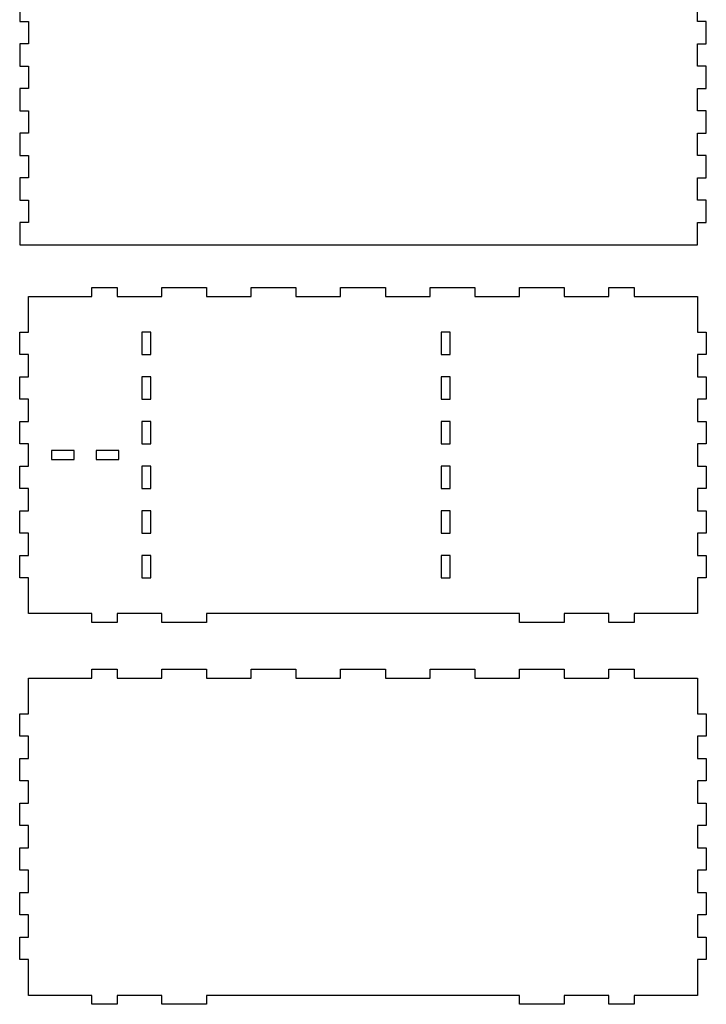
# Model space of a CAD drawing. Units: millimetres. Extents: x -664 to 618, y -366 to 372.
# Drawn here: x -188 to 42, y -324 to 7 of the extents above; entities that cross this region are included whole.
import ezdxf

# ---------------------------------------------------------------- set-up
doc = ezdxf.new("R2010")
doc.units = ezdxf.units.MM
doc.header["$MEASUREMENT"] = 0
doc.layers.add('Layer 1', color=7, linetype='Continuous')

msp = doc.modelspace()

# ---------------------------------------------------------------- linework, layer by layer
at = {"layer": 'Layer 1', "lineweight": 25}
for points in [[(-147.0689, -105.4623), (-144.0691, -105.4623), (-144.0691, -97.9623), (-147.0689, -97.9623), (-147.0689, -105.4623)], [(-46.5685, -105.4623), (-43.5687, -105.4623), (-43.5687, -97.9623), (-46.5685, -97.9623), (-46.5685, -105.4623)], [(-147.0689, -120.4627), (-144.0691, -120.4627), (-144.0691, -112.9623), (-147.0689, -112.9623), (-147.0689, -120.4627)], [(-46.5685, -120.4627), (-43.5687, -120.4627), (-43.5687, -112.9623), (-46.5685, -112.9623), (-46.5685, -120.4627)], [(-147.0689, -135.4624), (-144.0691, -135.4624), (-144.0691, -127.9624), (-147.0689, -127.9624), (-147.0689, -135.4624)], [(-46.5685, -135.4624), (-43.5687, -135.4624), (-43.5687, -127.9624), (-46.5685, -127.9624), (-46.5685, -135.4624)], [(-177.3168, -140.7128), (-169.7826, -140.7128), (-169.7826, -137.7124), (-177.3168, -137.7124), (-177.3168, -140.7128)], [(-162.3237, -140.7128), (-154.7895, -140.7128), (-154.7895, -137.7124), (-162.3237, -137.7124), (-162.3237, -140.7128)], [(-147.0689, -150.4624), (-144.0691, -150.4624), (-144.0691, -142.9626), (-147.0689, -142.9626), (-147.0689, -150.4624)], [(-46.5685, -150.4624), (-43.5687, -150.4624), (-43.5687, -142.9626), (-46.5685, -142.9626), (-46.5685, -150.4624)], [(-147.0689, -165.4624), (-144.0691, -165.4624), (-144.0691, -157.9624), (-147.0689, -157.9624), (-147.0689, -165.4624)], [(-46.5685, -165.4624), (-43.5687, -165.4624), (-43.5687, -157.9624), (-46.5685, -157.9624), (-46.5685, -165.4624)], [(-147.0689, -180.4625), (-144.0691, -180.4625), (-144.0691, -172.9621), (-147.0689, -172.9621), (-147.0689, -180.4625)], [(-46.5685, -180.4625), (-43.5687, -180.4625), (-43.5687, -172.9621), (-46.5685, -172.9621), (-46.5685, -180.4625)]]:
    msp.add_lwpolyline(points, close=True, dxfattribs=at)
at = {"layer": 'Layer 1', "color": 7}
for points in [[(-177.3168, -140.7128), (-169.7826, -140.7128), (-169.7826, -137.7124), (-177.3168, -137.7124), (-177.3168, -140.7128)], [(-162.3237, -140.7128), (-154.7895, -140.7128), (-154.7895, -137.7124), (-162.3237, -137.7124), (-162.3237, -140.7128)]]:
    msp.add_lwpolyline(points, close=True, dxfattribs=at)
at = {"layer": 'Layer 1', "lineweight": 25}
msp.add_open_spline([(39.3938, 186.3513), (39.3938, 186.3513), (42.3915, 186.3511), (42.3915, 186.3511), (42.3915, 186.3511), (42.3915, 186.3511), (42.3915, 178.8512), (42.3915, 178.8512), (42.3915, 178.8512), (42.3915, 178.8512), (39.3938, 178.8512), (39.3938, 178.8512), (39.3938, 178.8512), (39.3938, 178.8512), (39.3938, 171.351), (39.3938, 171.351), (39.3938, 171.351), (39.3938, 171.351), (42.3915, 171.351), (42.3915, 171.351), (42.3915, 171.351), (42.3915, 171.351), (42.3915, 163.8509), (42.3915, 163.8509), (42.3915, 163.8509), (42.3915, 163.8509), (39.3938, 163.8509), (39.3938, 163.8509), (39.3938, 163.8509), (39.3938, 163.8509), (39.3938, 156.3508), (39.3938, 156.3508), (39.3938, 156.3508), (39.3938, 156.3508), (42.3915, 156.3508), (42.3915, 156.3508), (42.3915, 156.3508), (42.3915, 156.3508), (42.3915, 148.8506), (42.3915, 148.8506), (42.3915, 148.8506), (42.3915, 148.8506), (39.3938, 148.8506), (39.3938, 148.8506), (39.3938, 148.8506), (39.3938, 148.8506), (39.3938, 141.3507), (39.3938, 141.3507), (39.3938, 141.3507), (39.3938, 141.3507), (42.3915, 141.3507), (42.3915, 141.3507), (42.3915, 141.3507), (42.3915, 141.3507), (42.3915, 133.8509), (42.3915, 133.8509), (42.3915, 133.8509), (42.3915, 133.8509), (39.3938, 133.8509), (39.3938, 133.8509), (39.3938, 133.8509), (39.3938, 133.8509), (39.3938, 126.3505), (39.3938, 126.3505), (39.3938, 126.3505), (39.3938, 126.3505), (42.3915, 126.3505), (42.3915, 126.3505), (42.3915, 126.3505), (42.3915, 126.3505), (42.3915, 118.8503), (42.3915, 118.8503), (42.3915, 118.8503), (42.3915, 118.8503), (39.3938, 118.8503), (39.3938, 118.8503), (39.3938, 118.8503), (39.3938, 118.8503), (39.3938, 111.3507), (39.3938, 111.3507), (39.3938, 111.3507), (39.3938, 111.3507), (42.3915, 111.3507), (42.3915, 111.3507), (42.3915, 111.3507), (42.3915, 111.3507), (42.3915, 103.8505), (42.3915, 103.8505), (42.3915, 103.8505), (42.3915, 103.8505), (39.3938, 103.8505), (39.3938, 103.8505), (39.3938, 103.8505), (39.3938, 103.8505), (39.3938, 96.3504), (39.3938, 96.3504), (39.3938, 96.3504), (39.3938, 96.3504), (42.3915, 96.3504), (42.3915, 96.3504), (42.3915, 96.3504), (42.3915, 96.3504), (42.3915, 88.8503), (42.3915, 88.8503), (42.3915, 88.8503), (42.3915, 88.8503), (39.3938, 88.8503), (39.3938, 88.8503), (39.3938, 88.8503), (39.3938, 88.8503), (39.3938, 81.3504), (39.3938, 81.3504), (39.3938, 81.3504), (39.3938, 81.3504), (42.3915, 81.3504), (42.3915, 81.3504), (42.3915, 81.3504), (42.3915, 81.3504), (42.3915, 73.8502), (42.3915, 73.8502), (42.3915, 73.8502), (42.3915, 73.8502), (39.3938, 73.8502), (39.3938, 73.8502), (39.3938, 73.8502), (39.3938, 73.8502), (39.3938, 66.3498), (39.3938, 66.3498), (39.3938, 66.3498), (39.3938, 66.3498), (42.3915, 66.3498), (42.3915, 66.3498), (42.3915, 66.3498), (42.3915, 66.3498), (42.3915, 58.8502), (42.3915, 58.8502), (42.3915, 58.8502), (42.3915, 58.8502), (39.3938, 58.8502), (39.3938, 58.8502), (39.3938, 58.8502), (39.3938, 58.8502), (39.3938, 51.3498), (39.3938, 51.3498), (39.3938, 51.3498), (39.3938, 51.3498), (42.3915, 51.3498), (42.3915, 51.3498), (42.3915, 51.3498), (42.3915, 51.3498), (42.3915, 43.8494), (42.3915, 43.8494), (42.3915, 43.8494), (42.3915, 43.8494), (39.3938, 43.8494), (39.3938, 43.8494), (39.3938, 43.8494), (39.3938, 43.8494), (39.3938, 36.3493), (39.3938, 36.3493), (39.3938, 36.3493), (39.3938, 36.3493), (42.3915, 36.3493), (42.3915, 36.3493), (42.3915, 36.3493), (42.3915, 36.3493), (42.3915, 28.8494), (42.3915, 28.8494), (42.3915, 28.8494), (42.3915, 28.8494), (39.3938, 28.8494), (39.3938, 28.8494), (39.3938, 28.8494), (39.3938, 28.8494), (39.3938, 21.3495), (39.3938, 21.3495), (39.3938, 21.3495), (39.3938, 21.3495), (42.3915, 21.3495), (42.3915, 21.3495), (42.3915, 21.3495), (42.3915, 21.3495), (42.3915, 13.8494), (42.3915, 13.8494), (42.3915, 13.8494), (42.3915, 13.8494), (39.3938, 13.8494), (39.3938, 13.8494), (39.3938, 13.8494), (39.3938, 13.8494), (39.3938, 6.3489), (39.3938, 6.3489), (39.3938, 6.3489), (39.3938, 6.3489), (42.3915, 6.3489), (42.3915, 6.3489), (42.3915, 6.3489), (42.3915, 6.3489), (42.3915, -1.1509), (42.3915, -1.1509), (42.3915, -1.1509), (42.3915, -1.1509), (39.3938, -1.1509), (39.3938, -1.1509), (39.3938, -1.1509), (39.3938, -1.1509), (39.3938, -8.6513), (39.3938, -8.6513), (39.3938, -8.6513), (39.3938, -8.6513), (42.3915, -8.6513), (42.3915, -8.6513), (42.3915, -8.6513), (42.3915, -8.6513), (42.3915, -16.151), (42.3915, -16.151), (42.3915, -16.151), (42.3915, -16.151), (39.3938, -16.151), (39.3938, -16.151), (39.3938, -16.151), (39.3938, -16.151), (39.3938, -23.6514), (39.3938, -23.6514), (39.3938, -23.6514), (39.3938, -23.6514), (42.3915, -23.6514), (42.3915, -23.6514), (42.3915, -23.6514), (42.3915, -23.6514), (42.3915, -31.1518), (42.3915, -31.1518), (42.3915, -31.1518), (42.3915, -31.1518), (39.3938, -31.1518), (39.3938, -31.1518), (39.3938, -31.1518), (39.3938, -31.1518), (39.3938, -38.6519), (39.3938, -38.6519), (39.3938, -38.6519), (39.3938, -38.6519), (42.3915, -38.6519), (42.3915, -38.6519), (42.3915, -38.6519), (42.3915, -38.6519), (42.3915, -46.1518), (42.3915, -46.1518), (42.3915, -46.1518), (42.3915, -46.1518), (39.3938, -46.1518), (39.3938, -46.1518), (39.3938, -46.1518), (39.3938, -46.1518), (39.3938, -53.6517), (39.3938, -53.6517), (39.3938, -53.6517), (39.3938, -53.6517), (42.3915, -53.6517), (42.3915, -53.6517), (42.3915, -53.6517), (42.3915, -53.6517), (42.3915, -61.1521), (42.3915, -61.1521), (42.3915, -61.1521), (42.3915, -61.1521), (39.3938, -61.1521), (39.3938, -61.1521), (39.3938, -61.1521), (39.3938, -61.1521), (39.3938, -68.6483), (39.3938, -68.6483), (39.3938, -68.6483), (39.3938, -68.6483), (32.4662, -68.6483), (32.4662, -68.6483), (32.4662, -68.6483), (32.4662, -68.6483), (-155.757, -68.6483), (-155.757, -68.6483), (-155.757, -68.6483), (-155.757, -68.6483), (-185.0311, -68.6483), (-185.0311, -68.6483), (-185.0311, -68.6483), (-185.0311, -68.6483), (-185.0311, -68.6477), (-185.0311, -68.6477), (-185.0311, -68.6477), (-185.0311, -68.6477), (-188.0312, -68.6488), (-188.0312, -68.6488), (-188.0312, -68.6488), (-188.0312, -68.6488), (-188.0309, -68.6485), (-188.0309, -68.6485), (-188.0309, -68.6485), (-188.0309, -68.6485), (-188.0309, -68.6485), (-188.0309, -68.6485), (-188.0309, -68.6485), (-188.0309, -68.6485), (-188.0309, -61.1489), (-188.0309, -61.1489), (-188.0309, -61.1489), (-188.0309, -61.1489), (-185.0311, -61.1489), (-185.0311, -61.1489), (-185.0311, -61.1489), (-185.0311, -61.1489), (-185.0311, -53.649), (-185.0311, -53.649), (-185.0311, -53.649), (-185.0311, -53.649), (-188.0309, -53.649), (-188.0309, -53.649), (-188.0309, -53.649), (-188.0309, -53.649), (-188.0309, -46.1486), (-188.0309, -46.1486), (-188.0309, -46.1486), (-188.0309, -46.1486), (-185.0311, -46.1486), (-185.0311, -46.1486), (-185.0311, -46.1486), (-185.0311, -46.1486), (-185.0311, -38.649), (-185.0311, -38.649), (-185.0311, -38.649), (-185.0311, -38.649), (-188.0309, -38.649), (-188.0309, -38.649), (-188.0309, -38.649), (-188.0309, -38.649), (-188.0309, -31.1486), (-188.0309, -31.1486), (-188.0309, -31.1486), (-188.0309, -31.1486), (-185.0311, -31.1486), (-185.0311, -31.1486), (-185.0311, -31.1486), (-185.0311, -31.1486), (-185.0311, -23.6487), (-185.0311, -23.6487), (-185.0311, -23.6487), (-185.0311, -23.6487), (-188.0309, -23.6487), (-188.0309, -23.6487), (-188.0309, -23.6487), (-188.0309, -23.6487), (-188.0309, -16.1486), (-188.0309, -16.1486), (-188.0309, -16.1486), (-188.0309, -16.1486), (-185.0311, -16.1486), (-185.0311, -16.1486), (-185.0311, -16.1486), (-185.0311, -16.1486), (-185.0311, -8.6487), (-185.0311, -8.6487), (-185.0311, -8.6487), (-185.0311, -8.6487), (-188.0309, -8.6487), (-188.0309, -8.6487), (-188.0309, -8.6487), (-188.0309, -8.6487), (-188.0309, -1.1483), (-188.0309, -1.1483), (-188.0309, -1.1483), (-188.0309, -1.1483), (-185.0311, -1.1483), (-185.0311, -1.1483), (-185.0311, -1.1483), (-185.0311, -1.1483), (-185.0311, 6.3513), (-185.0311, 6.3513), (-185.0311, 6.3513), (-185.0311, 6.3513), (-188.0309, 6.3513), (-188.0309, 6.3513), (-188.0309, 6.3513), (-188.0309, 6.3513), (-188.0309, 13.8515), (-188.0309, 13.8515), (-188.0309, 13.8515), (-188.0309, 13.8515), (-185.0311, 13.8515), (-185.0311, 13.8515), (-185.0311, 13.8515), (-185.0311, 13.8515), (-185.0311, 21.3516), (-185.0311, 21.3516), (-185.0311, 21.3516), (-185.0311, 21.3516), (-188.0309, 21.3516), (-188.0309, 21.3516), (-188.0309, 21.3516), (-188.0309, 21.3516), (-188.0309, 28.8518), (-188.0309, 28.8518), (-188.0309, 28.8518), (-188.0309, 28.8518), (-185.0311, 28.8518), (-185.0311, 28.8518), (-185.0311, 28.8518), (-185.0311, 28.8518), (-185.0311, 36.3519), (-185.0311, 36.3519), (-185.0311, 36.3519), (-185.0311, 36.3519), (-188.0309, 36.3519), (-188.0309, 36.3519), (-188.0309, 36.3519), (-188.0309, 36.3519), (-188.0309, 43.8518), (-188.0309, 43.8518), (-188.0309, 43.8518), (-188.0309, 43.8518), (-185.0311, 43.8518), (-185.0311, 43.8518), (-185.0311, 43.8518), (-185.0311, 43.8518), (-185.0311, 51.3519), (-185.0311, 51.3519), (-185.0311, 51.3519), (-185.0311, 51.3519), (-188.0309, 51.3519), (-188.0309, 51.3519), (-188.0309, 51.3519), (-188.0309, 51.3519), (-188.0309, 58.8521), (-188.0309, 58.8521), (-188.0309, 58.8521), (-188.0309, 58.8521), (-185.0311, 58.8521), (-185.0311, 58.8521), (-185.0311, 58.8521), (-185.0311, 58.8521), (-185.0311, 66.3519), (-185.0311, 66.3519), (-185.0311, 66.3519), (-185.0311, 66.3519), (-188.0309, 66.3519), (-188.0309, 66.3519), (-188.0309, 66.3519), (-188.0309, 66.3519), (-188.0309, 73.8521), (-188.0309, 73.8521), (-188.0309, 73.8521), (-188.0309, 73.8521), (-185.0311, 73.8521), (-185.0311, 73.8521), (-185.0311, 73.8521), (-185.0311, 73.8521), (-185.0311, 81.352), (-185.0311, 81.352), (-185.0311, 81.352), (-185.0311, 81.352), (-188.0309, 81.352), (-188.0309, 81.352), (-188.0309, 81.352), (-188.0309, 81.352), (-188.0309, 88.8518), (-188.0309, 88.8518), (-188.0309, 88.8518), (-188.0309, 88.8518), (-185.0311, 88.8518), (-185.0311, 88.8518), (-185.0311, 88.8518), (-185.0311, 88.8518), (-185.0311, 96.352), (-185.0311, 96.352), (-185.0311, 96.352), (-185.0311, 96.352), (-188.0309, 96.352), (-188.0309, 96.352), (-188.0309, 96.352), (-188.0309, 96.352), (-188.0309, 103.8519), (-188.0309, 103.8519), (-188.0309, 103.8519), (-188.0309, 103.8519), (-185.0311, 103.8519), (-185.0311, 103.8519), (-185.0311, 103.8519), (-185.0311, 103.8519), (-185.0311, 111.3518), (-185.0311, 111.3518), (-185.0311, 111.3518), (-185.0311, 111.3518), (-188.0309, 111.3518), (-188.0309, 111.3518), (-188.0309, 111.3518), (-188.0309, 111.3518), (-188.0309, 118.8519), (-188.0309, 118.8519), (-188.0309, 118.8519), (-188.0309, 118.8519), (-185.0311, 118.8519), (-185.0311, 118.8519), (-185.0311, 118.8519), (-185.0311, 118.8519), (-185.0311, 126.3518), (-185.0311, 126.3518), (-185.0311, 126.3518), (-185.0311, 126.3518), (-188.0309, 126.3518), (-188.0309, 126.3518), (-188.0309, 126.3518), (-188.0309, 126.3518), (-188.0309, 133.8519), (-188.0309, 133.8519), (-188.0309, 133.8519), (-188.0309, 133.8519), (-185.0311, 133.8519), (-185.0311, 133.8519), (-185.0311, 133.8519), (-185.0311, 133.8519), (-185.0311, 141.3518), (-185.0311, 141.3518), (-185.0311, 141.3518), (-185.0311, 141.3518), (-188.0309, 141.3518), (-188.0309, 141.3518), (-188.0309, 141.3518), (-188.0309, 141.3518), (-188.0309, 148.8519), (-188.0309, 148.8519), (-188.0309, 148.8519), (-188.0309, 148.8519), (-185.0311, 148.8519), (-185.0311, 148.8519), (-185.0311, 148.8519), (-185.0311, 148.8519), (-185.0311, 156.3521), (-185.0311, 156.3521), (-185.0311, 156.3521), (-185.0311, 156.3521), (-188.0309, 156.3521), (-188.0309, 156.3521), (-188.0309, 156.3521), (-188.0309, 156.3521), (-188.0309, 163.8517), (-188.0309, 163.8517), (-188.0309, 163.8517), (-188.0309, 163.8517), (-185.0311, 163.8517), (-185.0311, 163.8517), (-185.0311, 163.8517), (-185.0311, 163.8517), (-185.0311, 171.3518), (-185.0311, 171.3518), (-185.0311, 171.3518), (-185.0311, 171.3518), (-188.0309, 171.3518), (-188.0309, 171.3518), (-188.0309, 171.3518), (-188.0309, 171.3518), (-188.0309, 178.852), (-188.0309, 178.852), (-188.0309, 178.852), (-188.0309, 178.852), (-185.0311, 178.852), (-185.0311, 178.852), (-185.0311, 178.852), (-185.0311, 178.852), (-185.0311, 186.3519), (-185.0311, 186.3519), (-185.0311, 186.3519), (-185.0311, 186.3519), (-188.0309, 186.3519), (-188.0309, 186.3519), (-188.0309, 186.3519), (-188.0309, 186.3519), (-188.0309, 193.8517), (-188.0309, 193.8517), (-188.0309, 193.8517), (-188.0309, 193.8517), (-185.0311, 193.8517), (-185.0311, 193.8517), (-185.0311, 193.8517), (-185.0311, 193.8517), (-185.0311, 201.3519), (-185.0311, 201.3519), (-185.0311, 201.3519), (-185.0311, 201.3519), (-188.0309, 201.3519), (-188.0309, 201.3519), (-188.0309, 201.3519), (-188.0309, 201.3519), (-188.0309, 208.8518), (-188.0309, 208.8518), (-188.0309, 208.8518), (-188.0309, 208.8518), (-185.0311, 208.8518), (-185.0311, 208.8518), (-185.0311, 208.8518), (-185.0311, 208.8518), (-185.0311, 216.3519), (-185.0311, 216.3519), (-185.0311, 216.3519), (-185.0311, 216.3519), (-188.0309, 216.3519), (-188.0309, 216.3519), (-188.0309, 216.3519), (-188.0309, 216.3519), (-188.0309, 223.8518), (-188.0309, 223.8518), (-188.0309, 223.8518), (-188.0309, 223.8518), (-185.0311, 223.8518), (-185.0311, 223.8518), (-185.0311, 223.8518), (-185.0311, 223.8518), (-185.0311, 231.3519), (-185.0311, 231.3519), (-185.0311, 231.3519), (-185.0311, 231.3519), (-140.3189, 231.3519), (-140.3189, 231.3519), (-140.3189, 231.3519), (-140.3189, 231.3519), (-140.3189, 228.3518), (-140.3189, 228.3518), (-140.3189, 228.3518), (-140.3189, 228.3518), (-140.3186, 228.3518), (-140.3186, 228.3518), (-140.3186, 228.3518), (-140.3186, 228.3518), (-125.3188, 228.3518), (-125.3188, 228.3518), (-125.3188, 228.3518), (-125.3188, 228.3518), (-125.3188, 228.3518), (-125.3188, 228.3518), (-125.3188, 228.3518), (-125.3188, 228.3518), (-125.3188, 231.3519), (-125.3188, 231.3519), (-125.3188, 231.3519), (-125.3188, 231.3519), (-110.3188, 231.3519), (-110.3188, 231.3519), (-110.3188, 231.3519), (-110.3188, 231.3519), (-110.3188, 228.3518), (-110.3188, 228.3518), (-110.3188, 228.3518), (-110.3188, 228.3518), (-95.3191, 228.3518), (-95.3191, 228.3518), (-95.3191, 228.3518), (-95.3191, 228.3518), (-95.3191, 231.3519), (-95.3191, 231.3519), (-95.3191, 231.3519), (-95.3191, 231.3519), (-80.3188, 231.3519), (-80.3188, 231.3519), (-80.3188, 231.3519), (-80.3188, 231.3519), (-80.3188, 228.3518), (-80.3188, 228.3518), (-80.3188, 228.3518), (-80.3188, 228.3518), (-65.319, 228.3518), (-65.319, 228.3518), (-65.319, 228.3518), (-65.319, 228.3518), (-65.319, 231.3519), (-65.319, 231.3519), (-65.319, 231.3519), (-65.319, 231.3519), (-50.319, 231.3519), (-50.319, 231.3519), (-50.319, 231.3519), (-50.319, 231.3519), (-50.319, 228.3518), (-50.319, 228.3518), (-50.319, 228.3518), (-50.319, 228.3518), (-35.319, 228.3518), (-35.319, 228.3518), (-35.319, 228.3518), (-35.319, 228.3518), (-35.319, 231.3519), (-35.319, 231.3519), (-35.319, 231.3519), (-35.319, 231.3519), (-5.6065, 231.3519), (-5.6065, 231.3519), (-5.6065, 231.3519), (-5.6065, 231.3519), (39.3938, 186.3513), (39.3938, 186.3513)], degree=3, knots=[0, 0, 0, 0, 0.00571429, 0.00571429, 0.00571429, 0.00571429, 0.01142857, 0.01142857, 0.01142857, 0.01142857, 0.01714286, 0.01714286, 0.01714286, 0.01714286, 0.02285714, 0.02285714, 0.02285714, 0.02285714, 0.02857143, 0.02857143, 0.02857143, 0.02857143, 0.03428571, 0.03428571, 0.03428571, 0.03428571, 0.04, 0.04, 0.04, 0.04, 0.04571429, 0.04571429, 0.04571429, 0.04571429, 0.05142857, 0.05142857, 0.05142857, 0.05142857, 0.05714286, 0.05714286, 0.05714286, 0.05714286, 0.06285714, 0.06285714, 0.06285714, 0.06285714, 0.06857143, 0.06857143, 0.06857143, 0.06857143, 0.07428571, 0.07428571, 0.07428571, 0.07428571, 0.08, 0.08, 0.08, 0.08, 0.08571429, 0.08571429, 0.08571429, 0.08571429, 0.09142857, 0.09142857, 0.09142857, 0.09142857, 0.09714286, 0.09714286, 0.09714286, 0.09714286, 0.10285714, 0.10285714, 0.10285714, 0.10285714, 0.10857143, 0.10857143, 0.10857143, 0.10857143, 0.11428571, 0.11428571, 0.11428571, 0.11428571, 0.12, 0.12, 0.12, 0.12, 0.12571429, 0.12571429, 0.12571429, 0.12571429, 0.13142857, 0.13142857, 0.13142857, 0.13142857, 0.13714286, 0.13714286, 0.13714286, 0.13714286, 0.14285714, 0.14285714, 0.14285714, 0.14285714, 0.14857143, 0.14857143, 0.14857143, 0.14857143, 0.15428571, 0.15428571, 0.15428571, 0.15428571, 0.16, 0.16, 0.16, 0.16, 0.16571429, 0.16571429, 0.16571429, 0.16571429, 0.17142857, 0.17142857, 0.17142857, 0.17142857, 0.17714286, 0.17714286, 0.17714286, 0.17714286, 0.18285714, 0.18285714, 0.18285714, 0.18285714, 0.18857143, 0.18857143, 0.18857143, 0.18857143, 0.19428571, 0.19428571, 0.19428571, 0.19428571, 0.2, 0.2, 0.2, 0.2, 0.20571429, 0.20571429, 0.20571429, 0.20571429, 0.21142857, 0.21142857, 0.21142857, 0.21142857, 0.21714286, 0.21714286, 0.21714286, 0.21714286, 0.22285714, 0.22285714, 0.22285714, 0.22285714, 0.22857143, 0.22857143, 0.22857143, 0.22857143, 0.23428571, 0.23428571, 0.23428571, 0.23428571, 0.24, 0.24, 0.24, 0.24, 0.24571429, 0.24571429, 0.24571429, 0.24571429, 0.25142857, 0.25142857, 0.25142857, 0.25142857, 0.25714286, 0.25714286, 0.25714286, 0.25714286, 0.26285714, 0.26285714, 0.26285714, 0.26285714, 0.26857143, 0.26857143, 0.26857143, 0.26857143, 0.27428571, 0.27428571, 0.27428571, 0.27428571, 0.28, 0.28, 0.28, 0.28, 0.28571429, 0.28571429, 0.28571429, 0.28571429, 0.29142857, 0.29142857, 0.29142857, 0.29142857, 0.29714286, 0.29714286, 0.29714286, 0.29714286, 0.30285714, 0.30285714, 0.30285714, 0.30285714, 0.30857143, 0.30857143, 0.30857143, 0.30857143, 0.31428571, 0.31428571, 0.31428571, 0.31428571, 0.32, 0.32, 0.32, 0.32, 0.32571429, 0.32571429, 0.32571429, 0.32571429, 0.33142857, 0.33142857, 0.33142857, 0.33142857, 0.33714286, 0.33714286, 0.33714286, 0.33714286, 0.34285714, 0.34285714, 0.34285714, 0.34285714, 0.34857143, 0.34857143, 0.34857143, 0.34857143, 0.35428571, 0.35428571, 0.35428571, 0.35428571, 0.36, 0.36, 0.36, 0.36, 0.36571429, 0.36571429, 0.36571429, 0.36571429, 0.37142857, 0.37142857, 0.37142857, 0.37142857, 0.37714286, 0.37714286, 0.37714286, 0.37714286, 0.38285714, 0.38285714, 0.38285714, 0.38285714, 0.38857143, 0.38857143, 0.38857143, 0.38857143, 0.39428571, 0.39428571, 0.39428571, 0.39428571, 0.4, 0.4, 0.4, 0.4, 0.40571429, 0.40571429, 0.40571429, 0.40571429, 0.41142857, 0.41142857, 0.41142857, 0.41142857, 0.41714286, 0.41714286, 0.41714286, 0.41714286, 0.42285714, 0.42285714, 0.42285714, 0.42285714, 0.42857143, 0.42857143, 0.42857143, 0.42857143, 0.43428571, 0.43428571, 0.43428571, 0.43428571, 0.44, 0.44, 0.44, 0.44, 0.44571429, 0.44571429, 0.44571429, 0.44571429, 0.45142857, 0.45142857, 0.45142857, 0.45142857, 0.45714286, 0.45714286, 0.45714286, 0.45714286, 0.46285714, 0.46285714, 0.46285714, 0.46285714, 0.46857143, 0.46857143, 0.46857143, 0.46857143, 0.47428571, 0.47428571, 0.47428571, 0.47428571, 0.48, 0.48, 0.48, 0.48, 0.48571429, 0.48571429, 0.48571429, 0.48571429, 0.49142857, 0.49142857, 0.49142857, 0.49142857, 0.49714286, 0.49714286, 0.49714286, 0.49714286, 0.50285714, 0.50285714, 0.50285714, 0.50285714, 0.50857143, 0.50857143, 0.50857143, 0.50857143, 0.51428571, 0.51428571, 0.51428571, 0.51428571, 0.52, 0.52, 0.52, 0.52, 0.52571429, 0.52571429, 0.52571429, 0.52571429, 0.53142857, 0.53142857, 0.53142857, 0.53142857, 0.53714286, 0.53714286, 0.53714286, 0.53714286, 0.54285714, 0.54285714, 0.54285714, 0.54285714, 0.54857143, 0.54857143, 0.54857143, 0.54857143, 0.55428571, 0.55428571, 0.55428571, 0.55428571, 0.56, 0.56, 0.56, 0.56, 0.56571429, 0.56571429, 0.56571429, 0.56571429, 0.57142857, 0.57142857, 0.57142857, 0.57142857, 0.57714286, 0.57714286, 0.57714286, 0.57714286, 0.58285714, 0.58285714, 0.58285714, 0.58285714, 0.58857143, 0.58857143, 0.58857143, 0.58857143, 0.59428571, 0.59428571, 0.59428571, 0.59428571, 0.6, 0.6, 0.6, 0.6, 0.60571429, 0.60571429, 0.60571429, 0.60571429, 0.61142857, 0.61142857, 0.61142857, 0.61142857, 0.61714286, 0.61714286, 0.61714286, 0.61714286, 0.62285714, 0.62285714, 0.62285714, 0.62285714, 0.62857143, 0.62857143, 0.62857143, 0.62857143, 0.63428571, 0.63428571, 0.63428571, 0.63428571, 0.64, 0.64, 0.64, 0.64, 0.64571429, 0.64571429, 0.64571429, 0.64571429, 0.65142857, 0.65142857, 0.65142857, 0.65142857, 0.65714286, 0.65714286, 0.65714286, 0.65714286, 0.66285714, 0.66285714, 0.66285714, 0.66285714, 0.66857143, 0.66857143, 0.66857143, 0.66857143, 0.67428571, 0.67428571, 0.67428571, 0.67428571, 0.68, 0.68, 0.68, 0.68, 0.68571429, 0.68571429, 0.68571429, 0.68571429, 0.69142857, 0.69142857, 0.69142857, 0.69142857, 0.69714286, 0.69714286, 0.69714286, 0.69714286, 0.70285714, 0.70285714, 0.70285714, 0.70285714, 0.70857143, 0.70857143, 0.70857143, 0.70857143, 0.71428571, 0.71428571, 0.71428571, 0.71428571, 0.72, 0.72, 0.72, 0.72, 0.72571429, 0.72571429, 0.72571429, 0.72571429, 0.73142857, 0.73142857, 0.73142857, 0.73142857, 0.73714286, 0.73714286, 0.73714286, 0.73714286, 0.74285714, 0.74285714, 0.74285714, 0.74285714, 0.74857143, 0.74857143, 0.74857143, 0.74857143, 0.75428571, 0.75428571, 0.75428571, 0.75428571, 0.76, 0.76, 0.76, 0.76, 0.76571429, 0.76571429, 0.76571429, 0.76571429, 0.77142857, 0.77142857, 0.77142857, 0.77142857, 0.77714286, 0.77714286, 0.77714286, 0.77714286, 0.78285714, 0.78285714, 0.78285714, 0.78285714, 0.78857143, 0.78857143, 0.78857143, 0.78857143, 0.79428571, 0.79428571, 0.79428571, 0.79428571, 0.8, 0.8, 0.8, 0.8, 0.80571429, 0.80571429, 0.80571429, 0.80571429, 0.81142857, 0.81142857, 0.81142857, 0.81142857, 0.81714286, 0.81714286, 0.81714286, 0.81714286, 0.82285714, 0.82285714, 0.82285714, 0.82285714, 0.82857143, 0.82857143, 0.82857143, 0.82857143, 0.83428571, 0.83428571, 0.83428571, 0.83428571, 0.84, 0.84, 0.84, 0.84, 0.84571429, 0.84571429, 0.84571429, 0.84571429, 0.85142857, 0.85142857, 0.85142857, 0.85142857, 0.85714286, 0.85714286, 0.85714286, 0.85714286, 0.86285714, 0.86285714, 0.86285714, 0.86285714, 0.86857143, 0.86857143, 0.86857143, 0.86857143, 0.87428571, 0.87428571, 0.87428571, 0.87428571, 0.88, 0.88, 0.88, 0.88, 0.88571429, 0.88571429, 0.88571429, 0.88571429, 0.89142857, 0.89142857, 0.89142857, 0.89142857, 0.89714286, 0.89714286, 0.89714286, 0.89714286, 0.90285714, 0.90285714, 0.90285714, 0.90285714, 0.90857143, 0.90857143, 0.90857143, 0.90857143, 0.91428571, 0.91428571, 0.91428571, 0.91428571, 0.92, 0.92, 0.92, 0.92, 0.92571429, 0.92571429, 0.92571429, 0.92571429, 0.93142857, 0.93142857, 0.93142857, 0.93142857, 0.93714286, 0.93714286, 0.93714286, 0.93714286, 0.94285714, 0.94285714, 0.94285714, 0.94285714, 0.94857143, 0.94857143, 0.94857143, 0.94857143, 0.95428571, 0.95428571, 0.95428571, 0.95428571, 0.96, 0.96, 0.96, 0.96, 0.96571429, 0.96571429, 0.96571429, 0.96571429, 0.97142857, 0.97142857, 0.97142857, 0.97142857, 0.97714286, 0.97714286, 0.97714286, 0.97714286, 0.98285714, 0.98285714, 0.98285714, 0.98285714, 0.98857143, 0.98857143, 0.98857143, 0.98857143, 1, 1, 1, 1], dxfattribs=at)
at = {"layer": 'Layer 1', "color": 7, "lineweight": 25}
for points in [[(42.3934, -105.4624), (42.3934, -105.4624), (42.3934, -97.9622), (42.3934, -97.9622), (42.3934, -97.9622), (42.3934, -97.9622), (39.3941, -97.9622), (39.3941, -97.9622), (39.3941, -97.9622), (39.3941, -97.9622), (39.3941, -85.9626), (39.3941, -85.9626), (39.3941, -85.9626), (39.3941, -85.9626), (18.2174, -85.9626), (18.2174, -85.9626), (18.2174, -85.9626), (18.2174, -85.9626), (18.2174, -82.9622), (18.2174, -82.9622), (18.2174, -82.9622), (18.2174, -82.9622), (9.6808, -82.9622), (9.6808, -82.9622), (9.6808, -82.9622), (9.6808, -82.9622), (9.6808, -85.9626), (9.6808, -85.9626), (9.6808, -85.9626), (9.6808, -85.9626), (-5.3192, -85.9626), (-5.3192, -85.9626), (-5.3192, -85.9626), (-5.3192, -85.9626), (-5.3192, -82.9622), (-5.3192, -82.9622), (-5.3192, -82.9622), (-5.3192, -82.9622), (-20.3195, -82.9622), (-20.3195, -82.9622), (-20.3195, -82.9622), (-20.3195, -82.9622), (-20.3195, -85.9626), (-20.3195, -85.9626), (-20.3195, -85.9626), (-20.3195, -85.9626), (-35.3195, -85.9626), (-35.3195, -85.9626), (-35.3195, -85.9626), (-35.3195, -85.9626), (-35.3195, -82.9622), (-35.3195, -82.9622), (-35.3195, -82.9622), (-35.3195, -82.9622), (-50.3193, -82.9622), (-50.3193, -82.9622), (-50.3193, -82.9622), (-50.3193, -82.9622), (-50.3193, -85.9626), (-50.3193, -85.9626), (-50.3193, -85.9626), (-50.3193, -85.9626), (-65.3193, -85.9626), (-65.3193, -85.9626), (-65.3193, -85.9626), (-65.3193, -85.9626), (-65.3193, -82.9622), (-65.3193, -82.9622), (-65.3193, -82.9622), (-65.3193, -82.9622), (-80.3193, -82.9622), (-80.3193, -82.9622), (-80.3193, -82.9622), (-80.3193, -82.9622), (-80.3193, -85.9626), (-80.3193, -85.9626), (-80.3193, -85.9626), (-80.3193, -85.9626), (-95.3196, -85.9626), (-95.3196, -85.9626), (-95.3196, -85.9626), (-95.3196, -85.9626), (-95.3196, -82.9622), (-95.3196, -82.9622), (-95.3196, -82.9622), (-95.3196, -82.9622), (-110.3191, -82.9622), (-110.3191, -82.9622), (-110.3191, -82.9622), (-110.3191, -82.9622), (-110.3191, -85.9626), (-110.3191, -85.9626), (-110.3191, -85.9626), (-110.3191, -85.9626), (-125.3191, -85.9626), (-125.3191, -85.9626), (-125.3191, -85.9626), (-125.3191, -85.9626), (-125.3191, -82.9622), (-125.3191, -82.9622), (-125.3191, -82.9622), (-125.3191, -82.9622), (-140.3194, -82.9622), (-140.3194, -82.9622), (-140.3194, -82.9622), (-140.3194, -82.9622), (-140.3194, -85.9626), (-140.3194, -85.9626), (-140.3194, -85.9626), (-140.3194, -85.9626), (-155.3194, -85.9626), (-155.3194, -85.9626), (-155.3194, -85.9626), (-155.3194, -85.9626), (-155.3194, -82.9622), (-155.3194, -82.9622), (-155.3194, -82.9622), (-155.3194, -82.9622), (-163.8559, -82.9622), (-163.8559, -82.9622), (-163.8559, -82.9622), (-163.8559, -82.9622), (-163.8559, -85.9626), (-163.8559, -85.9626), (-163.8559, -85.9626), (-163.8559, -85.9626), (-185.0329, -85.9626), (-185.0329, -85.9626), (-185.0329, -85.9626), (-185.0329, -85.9626), (-185.0329, -97.9622), (-185.0329, -97.9622), (-185.0329, -97.9622), (-185.0329, -97.9622), (-188.0343, -97.9622), (-188.0343, -97.9622), (-188.0343, -97.9622), (-188.0343, -97.9622), (-188.0343, -105.4624), (-188.0343, -105.4624), (-188.0343, -105.4624), (-188.0343, -105.4624), (-185.0329, -105.4624), (-185.0329, -105.4624), (-185.0329, -105.4624), (-185.0329, -105.4624), (-185.0329, -112.9623), (-185.0329, -112.9623), (-185.0329, -112.9623), (-185.0329, -112.9623), (-188.0343, -112.9623), (-188.0343, -112.9623), (-188.0343, -112.9623), (-188.0343, -112.9623), (-188.0343, -120.4627), (-188.0343, -120.4627), (-188.0343, -120.4627), (-188.0343, -120.4627), (-185.0329, -120.4627), (-185.0329, -120.4627), (-185.0329, -120.4627), (-185.0329, -120.4627), (-185.0329, -127.9623), (-185.0329, -127.9623), (-185.0329, -127.9623), (-185.0329, -127.9623), (-188.0343, -127.9623), (-188.0343, -127.9623), (-188.0343, -127.9623), (-188.0343, -127.9623), (-188.0343, -135.4624), (-188.0343, -135.4624), (-188.0343, -135.4624), (-188.0343, -135.4624), (-185.0329, -135.4624), (-185.0329, -135.4624), (-185.0329, -135.4624), (-185.0329, -135.4624), (-185.0329, -142.9626), (-185.0329, -142.9626), (-185.0329, -142.9626), (-185.0329, -142.9626), (-188.0343, -142.9626), (-188.0343, -142.9626), (-188.0343, -142.9626), (-188.0343, -142.9626), (-188.0343, -150.4622), (-188.0343, -150.4622), (-188.0343, -150.4622), (-188.0343, -150.4622), (-185.0329, -150.4622), (-185.0329, -150.4622), (-185.0329, -150.4622), (-185.0329, -150.4622), (-185.0329, -157.9623), (-185.0329, -157.9623), (-185.0329, -157.9623), (-185.0329, -157.9623), (-188.0343, -157.9623), (-188.0343, -157.9623), (-188.0343, -157.9623), (-188.0343, -157.9623), (-188.0343, -165.4625), (-188.0343, -165.4625), (-188.0343, -165.4625), (-188.0343, -165.4625), (-185.0329, -165.4625), (-185.0329, -165.4625), (-185.0329, -165.4625), (-185.0329, -165.4625), (-185.0329, -172.9621), (-185.0329, -172.9621), (-185.0329, -172.9621), (-185.0329, -172.9621), (-188.0343, -172.9621), (-188.0343, -172.9621), (-188.0343, -172.9621), (-188.0343, -172.9621), (-188.0343, -180.4625), (-188.0343, -180.4625), (-188.0343, -180.4625), (-188.0343, -180.4625), (-185.0329, -180.4625), (-185.0329, -180.4625), (-185.0329, -180.4625), (-185.0329, -180.4625), (-185.0329, -192.4624), (-185.0329, -192.4624), (-185.0329, -192.4624), (-185.0329, -192.4624), (-163.8559, -192.4624), (-163.8559, -192.4624), (-163.8559, -192.4624), (-163.8559, -192.4624), (-163.8559, -195.4625), (-163.8559, -195.4625), (-163.8559, -195.4625), (-163.8559, -195.4625), (-155.3191, -195.4625), (-155.3191, -195.4625), (-155.3191, -195.4625), (-155.3191, -195.4625), (-155.3191, -192.4624), (-155.3191, -192.4624), (-155.3191, -192.4624), (-155.3191, -192.4624), (-140.3191, -192.4624), (-140.3191, -192.4624), (-140.3191, -192.4624), (-140.3191, -192.4624), (-140.3191, -195.4625), (-140.3191, -195.4625), (-140.3191, -195.4625), (-140.3191, -195.4625), (-125.3191, -195.4625), (-125.3191, -195.4625), (-125.3191, -195.4625), (-125.3191, -195.4625), (-125.3191, -192.4624), (-125.3191, -192.4624), (-125.3191, -192.4624), (-125.3191, -192.4624), (-20.3192, -192.4624), (-20.3192, -192.4624), (-20.3192, -192.4624), (-20.3192, -192.4624), (-20.3192, -195.4625), (-20.3192, -195.4625), (-20.3192, -195.4625), (-20.3192, -195.4625), (-5.3192, -195.4625), (-5.3192, -195.4625), (-5.3192, -195.4625), (-5.3192, -195.4625), (-5.3192, -192.4624), (-5.3192, -192.4624), (-5.3192, -192.4624), (-5.3192, -192.4624), (9.6808, -192.4624), (9.6808, -192.4624), (9.6808, -192.4624), (9.6808, -192.4624), (9.6808, -195.4625), (9.6808, -195.4625), (9.6808, -195.4625), (9.6808, -195.4625), (18.2174, -195.4625), (18.2174, -195.4625), (18.2174, -195.4625), (18.2174, -195.4625), (18.2174, -192.4624), (18.2174, -192.4624), (18.2174, -192.4624), (18.2174, -192.4624), (39.3941, -192.4624), (39.3941, -192.4624), (39.3941, -192.4624), (39.3941, -192.4624), (39.3941, -180.4625), (39.3941, -180.4625), (39.3941, -180.4625), (39.3941, -180.4625), (42.3934, -180.4625), (42.3934, -180.4625), (42.3934, -180.4625), (42.3934, -180.4625), (42.3934, -172.9621), (42.3934, -172.9621), (42.3934, -172.9621), (42.3934, -172.9621), (39.3941, -172.9621), (39.3941, -172.9621), (39.3941, -172.9621), (39.3941, -172.9621), (39.3941, -165.4625), (39.3941, -165.4625), (39.3941, -165.4625), (39.3941, -165.4625), (42.3934, -165.4625), (42.3934, -165.4625), (42.3934, -165.4625), (42.3934, -165.4625), (42.3934, -157.9623), (42.3934, -157.9623), (42.3934, -157.9623), (42.3934, -157.9623), (39.3941, -157.9623), (39.3941, -157.9623), (39.3941, -157.9623), (39.3941, -157.9623), (39.3941, -150.4622), (39.3941, -150.4622), (39.3941, -150.4622), (39.3941, -150.4622), (42.3934, -150.4622), (42.3934, -150.4622), (42.3934, -150.4622), (42.3934, -150.4622), (42.3934, -142.9626), (42.3934, -142.9626), (42.3934, -142.9626), (42.3934, -142.9626), (39.3941, -142.9626), (39.3941, -142.9626), (39.3941, -142.9626), (39.3941, -142.9626), (39.3941, -135.4624), (39.3941, -135.4624), (39.3941, -135.4624), (39.3941, -135.4624), (42.3934, -135.4624), (42.3934, -135.4624), (42.3934, -135.4624), (42.3934, -135.4624), (42.3934, -127.9623), (42.3934, -127.9623), (42.3934, -127.9623), (42.3934, -127.9623), (39.3941, -127.9623), (39.3941, -127.9623), (39.3941, -127.9623), (39.3941, -127.9623), (39.3941, -120.4627), (39.3941, -120.4627), (39.3941, -120.4627), (39.3941, -120.4627), (42.3934, -120.4627), (42.3934, -120.4627), (42.3934, -120.4627), (42.3934, -120.4627), (42.3934, -112.9623), (42.3934, -112.9623), (42.3934, -112.9623), (42.3934, -112.9623), (39.3941, -112.9623), (39.3941, -112.9623), (39.3941, -112.9623), (39.3941, -112.9623), (39.3941, -105.4624), (39.3941, -105.4624), (39.3941, -105.4624), (39.3941, -105.4624), (42.3934, -105.4624), (42.3934, -105.4624)], [(42.3939, -233.6411), (42.3939, -233.6411), (42.3939, -226.1412), (42.3939, -226.1412), (42.3939, -226.1412), (42.3939, -226.1412), (39.393, -226.1412), (39.393, -226.1412), (39.393, -226.1412), (39.393, -226.1412), (39.393, -214.1413), (39.393, -214.1413), (39.393, -214.1413), (39.393, -214.1413), (18.2163, -214.1413), (18.2163, -214.1413), (18.2163, -214.1413), (18.2163, -214.1413), (18.2163, -211.1409), (18.2163, -211.1409), (18.2163, -211.1409), (18.2163, -211.1409), (9.6798, -211.1409), (9.6798, -211.1409), (9.6798, -211.1409), (9.6798, -211.1409), (9.6798, -214.1413), (9.6798, -214.1413), (9.6798, -214.1413), (9.6798, -214.1413), (-5.3202, -214.1413), (-5.3202, -214.1413), (-5.3202, -214.1413), (-5.3202, -214.1413), (-5.3202, -211.1409), (-5.3202, -211.1409), (-5.3202, -211.1409), (-5.3202, -211.1409), (-20.3205, -211.1409), (-20.3205, -211.1409), (-20.3205, -211.1409), (-20.3205, -211.1409), (-20.3205, -214.1413), (-20.3205, -214.1413), (-20.3205, -214.1413), (-20.3205, -214.1413), (-35.3206, -214.1413), (-35.3206, -214.1413), (-35.3206, -214.1413), (-35.3206, -214.1413), (-35.3206, -211.1409), (-35.3206, -211.1409), (-35.3206, -211.1409), (-35.3206, -211.1409), (-50.3203, -211.1409), (-50.3203, -211.1409), (-50.3203, -211.1409), (-50.3203, -211.1409), (-50.3203, -214.1413), (-50.3203, -214.1413), (-50.3203, -214.1413), (-50.3203, -214.1413), (-65.3203, -214.1413), (-65.3203, -214.1413), (-65.3203, -214.1413), (-65.3203, -214.1413), (-65.3203, -211.1409), (-65.3203, -211.1409), (-65.3203, -211.1409), (-65.3203, -211.1409), (-80.3204, -211.1409), (-80.3204, -211.1409), (-80.3204, -211.1409), (-80.3204, -211.1409), (-80.3204, -214.1413), (-80.3204, -214.1413), (-80.3204, -214.1413), (-80.3204, -214.1413), (-95.3206, -214.1413), (-95.3206, -214.1413), (-95.3206, -214.1413), (-95.3206, -214.1413), (-95.3206, -211.1409), (-95.3206, -211.1409), (-95.3206, -211.1409), (-95.3206, -211.1409), (-110.3201, -211.1409), (-110.3201, -211.1409), (-110.3201, -211.1409), (-110.3201, -211.1409), (-110.3201, -214.1413), (-110.3201, -214.1413), (-110.3201, -214.1413), (-110.3201, -214.1413), (-125.3202, -214.1413), (-125.3202, -214.1413), (-125.3202, -214.1413), (-125.3202, -214.1413), (-125.3202, -211.1409), (-125.3202, -211.1409), (-125.3202, -211.1409), (-125.3202, -211.1409), (-140.3204, -211.1409), (-140.3204, -211.1409), (-140.3204, -211.1409), (-140.3204, -211.1409), (-140.3204, -214.1413), (-140.3204, -214.1413), (-140.3204, -214.1413), (-140.3204, -214.1413), (-155.3205, -214.1413), (-155.3205, -214.1413), (-155.3205, -214.1413), (-155.3205, -214.1413), (-155.3205, -211.1409), (-155.3205, -211.1409), (-155.3205, -211.1409), (-155.3205, -211.1409), (-163.857, -211.1409), (-163.857, -211.1409), (-163.857, -211.1409), (-163.857, -211.1409), (-163.857, -214.1413), (-163.857, -214.1413), (-163.857, -214.1413), (-163.857, -214.1413), (-185.034, -214.1413), (-185.034, -214.1413), (-185.034, -214.1413), (-185.034, -214.1413), (-185.034, -226.1412), (-185.034, -226.1412), (-185.034, -226.1412), (-185.034, -226.1412), (-188.0338, -226.1412), (-188.0338, -226.1412), (-188.0338, -226.1412), (-188.0338, -226.1412), (-188.0338, -233.6411), (-188.0338, -233.6411), (-188.0338, -233.6411), (-188.0338, -233.6411), (-185.034, -233.6411), (-185.034, -233.6411), (-185.034, -233.6411), (-185.034, -233.6411), (-185.034, -241.141), (-185.034, -241.141), (-185.034, -241.141), (-185.034, -241.141), (-188.0338, -241.141), (-188.0338, -241.141), (-188.0338, -241.141), (-188.0338, -241.141), (-188.0338, -248.6414), (-188.0338, -248.6414), (-188.0338, -248.6414), (-188.0338, -248.6414), (-185.034, -248.6414), (-185.034, -248.6414), (-185.034, -248.6414), (-185.034, -248.6414), (-185.034, -256.141), (-185.034, -256.141), (-185.034, -256.141), (-185.034, -256.141), (-188.0338, -256.141), (-188.0338, -256.141), (-188.0338, -256.141), (-188.0338, -256.141), (-188.0338, -263.6411), (-188.0338, -263.6411), (-188.0338, -263.6411), (-188.0338, -263.6411), (-185.034, -263.6411), (-185.034, -263.6411), (-185.034, -263.6411), (-185.034, -263.6411), (-185.034, -271.1413), (-185.034, -271.1413), (-185.034, -271.1413), (-185.034, -271.1413), (-188.0338, -271.1413), (-188.0338, -271.1413), (-188.0338, -271.1413), (-188.0338, -271.1413), (-188.0338, -278.6409), (-188.0338, -278.6409), (-188.0338, -278.6409), (-188.0338, -278.6409), (-185.034, -278.6409), (-185.034, -278.6409), (-185.034, -278.6409), (-185.034, -278.6409), (-185.034, -286.1411), (-185.034, -286.1411), (-185.034, -286.1411), (-185.034, -286.1411), (-188.0338, -286.1411), (-188.0338, -286.1411), (-188.0338, -286.1411), (-188.0338, -286.1411), (-188.0338, -293.6412), (-188.0338, -293.6412), (-188.0338, -293.6412), (-188.0338, -293.6412), (-185.034, -293.6412), (-185.034, -293.6412), (-185.034, -293.6412), (-185.034, -293.6412), (-185.034, -301.1408), (-185.034, -301.1408), (-185.034, -301.1408), (-185.034, -301.1408), (-188.0338, -301.1408), (-188.0338, -301.1408), (-188.0338, -301.1408), (-188.0338, -301.1408), (-188.0338, -308.6412), (-188.0338, -308.6412), (-188.0338, -308.6412), (-188.0338, -308.6412), (-185.034, -308.6412), (-185.034, -308.6412), (-185.034, -308.6412), (-185.034, -308.6412), (-185.034, -320.6411), (-185.034, -320.6411), (-185.034, -320.6411), (-185.034, -320.6411), (-163.857, -320.6411), (-163.857, -320.6411), (-163.857, -320.6411), (-163.857, -320.6411), (-163.857, -323.6412), (-163.857, -323.6412), (-163.857, -323.6412), (-163.857, -323.6412), (-155.3202, -323.6412), (-155.3202, -323.6412), (-155.3202, -323.6412), (-155.3202, -323.6412), (-155.3202, -320.6411), (-155.3202, -320.6411), (-155.3202, -320.6411), (-155.3202, -320.6411), (-140.3202, -320.6411), (-140.3202, -320.6411), (-140.3202, -320.6411), (-140.3202, -320.6411), (-140.3202, -323.6412), (-140.3202, -323.6412), (-140.3202, -323.6412), (-140.3202, -323.6412), (-125.3202, -323.6412), (-125.3202, -323.6412), (-125.3202, -323.6412), (-125.3202, -323.6412), (-125.3202, -320.6411), (-125.3202, -320.6411), (-125.3202, -320.6411), (-125.3202, -320.6411), (-20.3203, -320.6411), (-20.3203, -320.6411), (-20.3203, -320.6411), (-20.3203, -320.6411), (-20.3203, -323.6412), (-20.3203, -323.6412), (-20.3203, -323.6412), (-20.3203, -323.6412), (-5.3202, -323.6412), (-5.3202, -323.6412), (-5.3202, -323.6412), (-5.3202, -323.6412), (-5.3202, -320.6411), (-5.3202, -320.6411), (-5.3202, -320.6411), (-5.3202, -320.6411), (9.6798, -320.6411), (9.6798, -320.6411), (9.6798, -320.6411), (9.6798, -320.6411), (9.6798, -323.6412), (9.6798, -323.6412), (9.6798, -323.6412), (9.6798, -323.6412), (18.2163, -323.6412), (18.2163, -323.6412), (18.2163, -323.6412), (18.2163, -323.6412), (18.2163, -320.6411), (18.2163, -320.6411), (18.2163, -320.6411), (18.2163, -320.6411), (39.393, -320.6411), (39.393, -320.6411), (39.393, -320.6411), (39.393, -320.6411), (39.393, -308.6412), (39.393, -308.6412), (39.393, -308.6412), (39.393, -308.6412), (42.3939, -308.6412), (42.3939, -308.6412), (42.3939, -308.6412), (42.3939, -308.6412), (42.3939, -301.1408), (42.3939, -301.1408), (42.3939, -301.1408), (42.3939, -301.1408), (39.393, -301.1408), (39.393, -301.1408), (39.393, -301.1408), (39.393, -301.1408), (39.393, -293.6412), (39.393, -293.6412), (39.393, -293.6412), (39.393, -293.6412), (42.3939, -293.6412), (42.3939, -293.6412), (42.3939, -293.6412), (42.3939, -293.6412), (42.3939, -286.1411), (42.3939, -286.1411), (42.3939, -286.1411), (42.3939, -286.1411), (39.393, -286.1411), (39.393, -286.1411), (39.393, -286.1411), (39.393, -286.1411), (39.393, -278.6409), (39.393, -278.6409), (39.393, -278.6409), (39.393, -278.6409), (42.3939, -278.6409), (42.3939, -278.6409), (42.3939, -278.6409), (42.3939, -278.6409), (42.3939, -271.1413), (42.3939, -271.1413), (42.3939, -271.1413), (42.3939, -271.1413), (39.393, -271.1413), (39.393, -271.1413), (39.393, -271.1413), (39.393, -271.1413), (39.393, -263.6411), (39.393, -263.6411), (39.393, -263.6411), (39.393, -263.6411), (42.3939, -263.6411), (42.3939, -263.6411), (42.3939, -263.6411), (42.3939, -263.6411), (42.3939, -256.141), (42.3939, -256.141), (42.3939, -256.141), (42.3939, -256.141), (39.393, -256.141), (39.393, -256.141), (39.393, -256.141), (39.393, -256.141), (39.393, -248.6414), (39.393, -248.6414), (39.393, -248.6414), (39.393, -248.6414), (42.3939, -248.6414), (42.3939, -248.6414), (42.3939, -248.6414), (42.3939, -248.6414), (42.3939, -241.141), (42.3939, -241.141), (42.3939, -241.141), (42.3939, -241.141), (39.393, -241.141), (39.393, -241.141), (39.393, -241.141), (39.393, -241.141), (39.393, -233.6411), (39.393, -233.6411), (39.393, -233.6411), (39.393, -233.6411), (42.3939, -233.6411), (42.3939, -233.6411)]]:
    msp.add_open_spline(points, degree=3, knots=[0, 0, 0, 0, 0.01030928, 0.01030928, 0.01030928, 0.01030928, 0.02061856, 0.02061856, 0.02061856, 0.02061856, 0.03092784, 0.03092784, 0.03092784, 0.03092784, 0.04123711, 0.04123711, 0.04123711, 0.04123711, 0.05154639, 0.05154639, 0.05154639, 0.05154639, 0.06185567, 0.06185567, 0.06185567, 0.06185567, 0.07216495, 0.07216495, 0.07216495, 0.07216495, 0.08247423, 0.08247423, 0.08247423, 0.08247423, 0.09278351, 0.09278351, 0.09278351, 0.09278351, 0.10309278, 0.10309278, 0.10309278, 0.10309278, 0.11340206, 0.11340206, 0.11340206, 0.11340206, 0.12371134, 0.12371134, 0.12371134, 0.12371134, 0.13402062, 0.13402062, 0.13402062, 0.13402062, 0.1443299, 0.1443299, 0.1443299, 0.1443299, 0.15463918, 0.15463918, 0.15463918, 0.15463918, 0.16494845, 0.16494845, 0.16494845, 0.16494845, 0.17525773, 0.17525773, 0.17525773, 0.17525773, 0.18556701, 0.18556701, 0.18556701, 0.18556701, 0.19587629, 0.19587629, 0.19587629, 0.19587629, 0.20618557, 0.20618557, 0.20618557, 0.20618557, 0.21649485, 0.21649485, 0.21649485, 0.21649485, 0.22680412, 0.22680412, 0.22680412, 0.22680412, 0.2371134, 0.2371134, 0.2371134, 0.2371134, 0.24742268, 0.24742268, 0.24742268, 0.24742268, 0.25773196, 0.25773196, 0.25773196, 0.25773196, 0.26804124, 0.26804124, 0.26804124, 0.26804124, 0.27835052, 0.27835052, 0.27835052, 0.27835052, 0.28865979, 0.28865979, 0.28865979, 0.28865979, 0.29896907, 0.29896907, 0.29896907, 0.29896907, 0.30927835, 0.30927835, 0.30927835, 0.30927835, 0.31958763, 0.31958763, 0.31958763, 0.31958763, 0.32989691, 0.32989691, 0.32989691, 0.32989691, 0.34020619, 0.34020619, 0.34020619, 0.34020619, 0.35051546, 0.35051546, 0.35051546, 0.35051546, 0.36082474, 0.36082474, 0.36082474, 0.36082474, 0.37113402, 0.37113402, 0.37113402, 0.37113402, 0.3814433, 0.3814433, 0.3814433, 0.3814433, 0.39175258, 0.39175258, 0.39175258, 0.39175258, 0.40206186, 0.40206186, 0.40206186, 0.40206186, 0.41237113, 0.41237113, 0.41237113, 0.41237113, 0.42268041, 0.42268041, 0.42268041, 0.42268041, 0.43298969, 0.43298969, 0.43298969, 0.43298969, 0.44329897, 0.44329897, 0.44329897, 0.44329897, 0.45360825, 0.45360825, 0.45360825, 0.45360825, 0.46391753, 0.46391753, 0.46391753, 0.46391753, 0.4742268, 0.4742268, 0.4742268, 0.4742268, 0.48453608, 0.48453608, 0.48453608, 0.48453608, 0.49484536, 0.49484536, 0.49484536, 0.49484536, 0.50515464, 0.50515464, 0.50515464, 0.50515464, 0.51546392, 0.51546392, 0.51546392, 0.51546392, 0.5257732, 0.5257732, 0.5257732, 0.5257732, 0.53608247, 0.53608247, 0.53608247, 0.53608247, 0.54639175, 0.54639175, 0.54639175, 0.54639175, 0.55670103, 0.55670103, 0.55670103, 0.55670103, 0.56701031, 0.56701031, 0.56701031, 0.56701031, 0.57731959, 0.57731959, 0.57731959, 0.57731959, 0.58762887, 0.58762887, 0.58762887, 0.58762887, 0.59793814, 0.59793814, 0.59793814, 0.59793814, 0.60824742, 0.60824742, 0.60824742, 0.60824742, 0.6185567, 0.6185567, 0.6185567, 0.6185567, 0.62886598, 0.62886598, 0.62886598, 0.62886598, 0.63917526, 0.63917526, 0.63917526, 0.63917526, 0.64948454, 0.64948454, 0.64948454, 0.64948454, 0.65979381, 0.65979381, 0.65979381, 0.65979381, 0.67010309, 0.67010309, 0.67010309, 0.67010309, 0.68041237, 0.68041237, 0.68041237, 0.68041237, 0.69072165, 0.69072165, 0.69072165, 0.69072165, 0.70103093, 0.70103093, 0.70103093, 0.70103093, 0.71134021, 0.71134021, 0.71134021, 0.71134021, 0.72164948, 0.72164948, 0.72164948, 0.72164948, 0.73195876, 0.73195876, 0.73195876, 0.73195876, 0.74226804, 0.74226804, 0.74226804, 0.74226804, 0.75257732, 0.75257732, 0.75257732, 0.75257732, 0.7628866, 0.7628866, 0.7628866, 0.7628866, 0.77319588, 0.77319588, 0.77319588, 0.77319588, 0.78350515, 0.78350515, 0.78350515, 0.78350515, 0.79381443, 0.79381443, 0.79381443, 0.79381443, 0.80412371, 0.80412371, 0.80412371, 0.80412371, 0.81443299, 0.81443299, 0.81443299, 0.81443299, 0.82474227, 0.82474227, 0.82474227, 0.82474227, 0.83505155, 0.83505155, 0.83505155, 0.83505155, 0.84536082, 0.84536082, 0.84536082, 0.84536082, 0.8556701, 0.8556701, 0.8556701, 0.8556701, 0.86597938, 0.86597938, 0.86597938, 0.86597938, 0.87628866, 0.87628866, 0.87628866, 0.87628866, 0.88659794, 0.88659794, 0.88659794, 0.88659794, 0.89690722, 0.89690722, 0.89690722, 0.89690722, 0.90721649, 0.90721649, 0.90721649, 0.90721649, 0.91752577, 0.91752577, 0.91752577, 0.91752577, 0.92783505, 0.92783505, 0.92783505, 0.92783505, 0.93814433, 0.93814433, 0.93814433, 0.93814433, 0.94845361, 0.94845361, 0.94845361, 0.94845361, 0.95876289, 0.95876289, 0.95876289, 0.95876289, 0.96907216, 0.96907216, 0.96907216, 0.96907216, 0.97938144, 0.97938144, 0.97938144, 0.97938144, 1, 1, 1, 1], dxfattribs=at)

doc.saveas('drawing.dxf')
